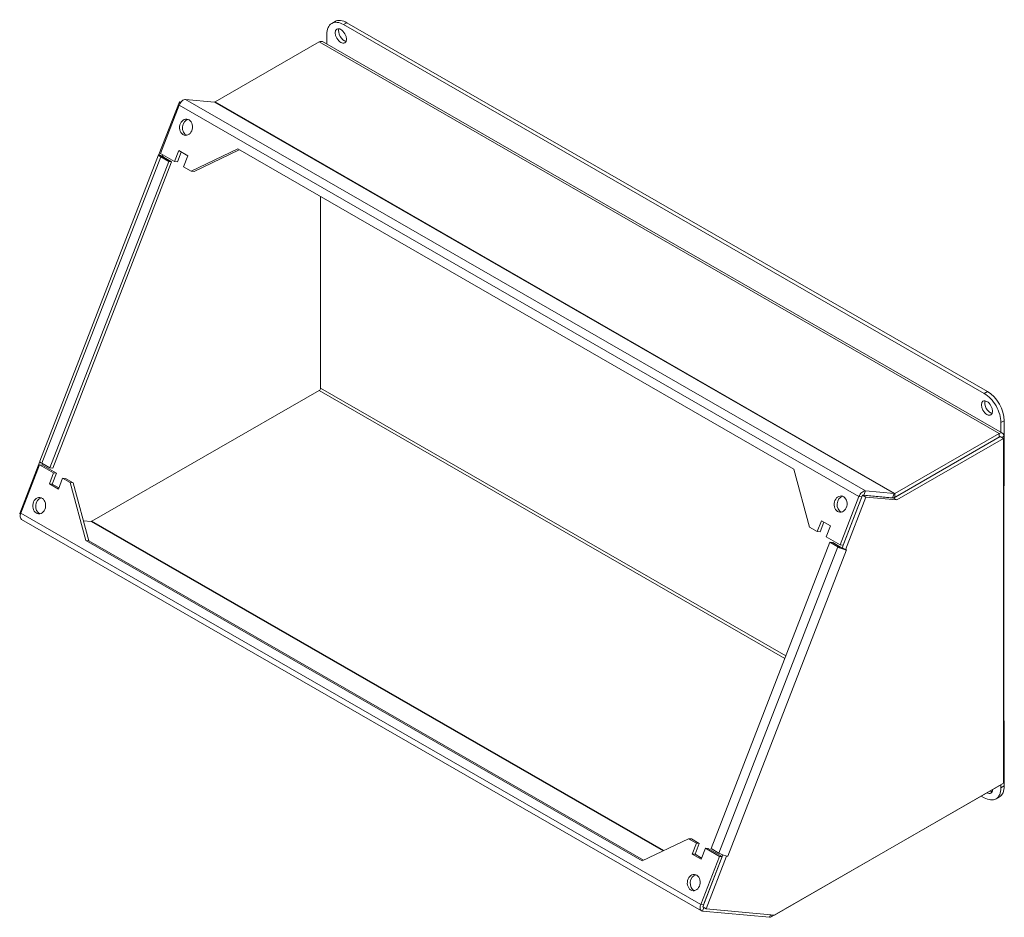
# Model space of a CAD drawing. Units: inches. Extents: x -23 to 106, y -26 to 66.
# Drawn here: x 77 to 90, y 52 to 64 of the extents above; entities that cross this region are included whole.
import ezdxf

# ---------------------------------------------------------------- set-up
doc = ezdxf.new("R2010")
doc.units = ezdxf.units.IN
doc.header["$LTSCALE"] = 6.5
doc.header["$MEASUREMENT"] = 0
doc.layers.add('Visible (ANSI)', color=7, linetype='Continuous', lineweight=5)
doc.layers.add('Visible Narrow (ANSI)', color=7, linetype='Continuous', lineweight=5)

msp = doc.modelspace()

# ---------------------------------------------------------------- linework, layer by layer
at = {"layer": 'Visible (ANSI)'}
for p, q in [((80.95265, 63.52898), (80.91013, 63.50449)), ((81.06218, 63.48955), (89.24915, 58.77499)), ((89.29167, 58.79947), (81.1047, 63.51404)), ((80.84674, 63.24062), (80.84674, 63.36452)), ((79.42002, 62.50126), (80.75036, 63.26735)), ((80.79303, 63.27154), (89.48271, 58.26749)), ((78.96208, 62.50202), (78.70104, 61.82896)), ((78.72027, 61.84272), (78.95948, 62.45953)), ((78.98342, 62.50006), (78.96208, 62.50202)), ((78.96208, 62.50202), (78.97784, 62.49295)), ((79.04208, 62.53269), (79.41104, 62.49887)), ((77.17854, 57.90753), (78.69727, 61.82349)), ((78.70104, 61.82896), (78.74356, 61.80448)), ((78.89952, 61.7395), (78.72027, 61.84272)), ((78.72464, 61.79736), (78.82575, 61.73914)), ((78.74356, 61.80448), (78.75143, 61.82478)), ((78.74356, 61.80448), (78.75921, 61.80304)), ((78.75915, 61.80289), (78.75883, 61.80308)), ((78.75915, 61.80289), (78.75905, 61.8029)), ((78.75921, 61.80304), (78.75915, 61.80289)), ((78.89952, 61.7395), (78.95352, 61.87875)), ((78.98469, 61.8608), (78.93634, 61.73612)), ((78.95352, 61.87875), (79.06843, 61.81258)), ((79.06843, 61.81258), (79.01442, 61.67333)), ((79.11318, 61.61646), (79.70876, 61.8997)), ((79.72863, 61.88826), (79.15, 61.61308)), ((79.70876, 61.8997), (86.8185, 57.80547)), ((78.82575, 61.73914), (77.30702, 57.82318)), ((78.86257, 61.73576), (77.34384, 57.8198)), ((78.86257, 61.73576), (78.76146, 61.79399)), ((78.86257, 61.73576), (78.82575, 61.73914)), ((78.93634, 61.73612), (78.89952, 61.7395)), ((79.11318, 61.61646), (79.01442, 61.67333)), ((79.15, 61.61308), (79.11318, 61.61646)), ((80.76558, 61.29112), (80.76558, 58.83135)), ((80.76831, 58.84394), (80.76831, 61.28954)), ((77.84525, 57.1399), (80.75036, 58.81284)), ((80.75036, 58.81284), (77.84525, 57.1399)), ((89.4646, 58.40183), (89.4646, 58.27792)), ((89.50711, 57.59599), (89.50711, 58.42631)), ((89.45526, 58.2229), (88.09076, 57.43714)), ((89.44004, 58.26329), (88.1097, 57.4972)), ((88.1097, 57.44805), (89.44004, 58.21414)), ((88.13328, 57.41266), (89.49777, 58.19842)), ((89.45526, 58.2229), (89.49777, 58.19842)), ((89.49777, 58.19842), (89.49777, 53.79307)), ((89.50051, 53.86437), (89.50051, 58.2282)), ((77.17875, 57.90382), (76.92116, 57.23964)), ((76.93615, 57.24399), (77.17536, 57.86079)), ((77.21218, 57.85742), (77.17536, 57.86079)), ((77.17536, 57.86079), (77.35462, 57.75757)), ((77.30702, 57.82318), (77.2059, 57.8814)), ((77.21218, 57.85742), (77.39143, 57.7542)), ((77.21266, 57.85715), (77.21911, 57.8738)), ((77.34384, 57.8198), (77.30702, 57.82318)), ((86.8185, 57.80547), (87.01703, 57.06494)), ((77.30061, 57.61832), (77.35462, 57.75757)), ((77.39143, 57.7542), (77.33743, 57.61495)), ((77.35462, 57.75757), (77.39143, 57.7542)), ((77.46952, 57.6914), (77.41551, 57.55215)), ((77.50634, 57.68803), (77.46952, 57.6914)), ((77.46952, 57.6914), (77.56828, 57.63453)), ((77.50634, 57.68803), (77.6051, 57.63115)), ((77.33743, 57.61495), (77.30061, 57.61832)), ((77.41551, 57.55215), (77.30061, 57.61832)), ((77.33743, 57.61495), (77.42117, 57.56672)), ((77.76681, 56.89399), (77.56828, 57.63453)), ((77.56828, 57.63453), (77.6051, 57.63115)), ((77.6051, 57.63115), (77.80363, 56.89062)), ((87.73176, 57.52863), (88.10072, 57.49481)), ((89.50711, 57.59599), (89.50051, 57.59218)), ((87.64916, 57.45548), (87.40994, 56.83867)), ((87.69427, 57.47348), (87.43324, 56.80042)), ((87.44676, 56.8353), (87.68598, 57.4521)), ((87.47575, 56.77594), (87.73679, 57.449)), ((88.09076, 57.43714), (87.69427, 57.47348)), ((87.69427, 57.47348), (87.73679, 57.449)), ((87.71051, 57.47382), (88.07947, 57.44)), ((87.73679, 57.449), (88.13328, 57.41266)), ((88.09076, 57.43714), (88.13328, 57.41266)), ((76.92116, 57.23964), (76.93246, 57.23313)), ((85.63552, 52.16103), (76.94584, 57.16508)), ((77.73495, 57.1468), (77.83627, 57.13751)), ((87.11579, 57.00806), (87.16979, 57.14731)), ((87.16979, 57.14731), (87.2847, 57.08114)), ((87.11579, 57.00806), (87.01703, 57.06494)), ((87.20096, 57.12937), (87.15261, 57.00469)), ((87.2847, 57.08114), (87.23069, 56.94189)), ((77.76681, 56.89399), (77.80363, 56.89062)), ((84.87655, 52.79977), (77.76681, 56.89399)), ((77.80363, 56.89062), (84.8935, 52.80783)), ((87.15261, 57.00469), (87.11579, 57.00806)), ((87.40994, 56.83867), (87.23069, 56.94189)), ((87.27729, 56.87222), (85.75856, 52.95626)), ((87.37841, 56.81399), (87.27729, 56.87222)), ((87.27729, 56.87222), (87.31411, 56.86884)), ((87.41523, 56.81061), (87.31411, 56.86884)), ((87.44676, 56.8353), (87.40994, 56.83867)), ((87.43324, 56.80042), (87.47575, 56.77594)), ((87.47575, 56.77594), (87.4914, 56.77451)), ((87.49134, 56.77436), (87.49103, 56.77454)), ((87.49134, 56.77436), (87.49124, 56.77437)), ((87.4914, 56.77451), (87.49134, 56.77436)), ((89.50711, 54.5869), (89.50051, 54.59071)), ((89.50711, 54.5869), (89.50051, 54.5831)), ((89.50711, 53.75658), (89.50711, 54.5869)), ((86.53493, 52.08669), (89.44004, 53.75963)), ((89.49777, 53.79307), (86.56913, 52.10658)), ((89.4646, 53.77396), (89.4646, 53.7321)), ((89.24915, 53.60707), (89.21213, 53.62839)), ((89.44372, 53.61661), (89.4012, 53.59213)), ((85.47213, 53.08301), (84.87655, 52.79977)), ((85.50894, 53.07963), (85.47213, 53.08301)), ((85.47213, 53.08301), (85.57089, 53.02613)), ((85.50894, 53.07963), (85.60771, 53.02276)), ((85.51688, 52.88689), (85.57089, 53.02613)), ((85.60771, 53.02276), (85.5537, 52.88351)), ((85.57089, 53.02613), (85.60771, 53.02276)), ((85.5537, 52.88351), (85.51688, 52.88689)), ((85.63179, 52.82072), (85.51688, 52.88689)), ((85.5537, 52.88351), (85.63744, 52.83529)), ((85.68579, 52.95996), (85.63179, 52.82072)), ((85.91067, 52.87457), (85.65335, 52.21111)), ((85.72261, 52.95659), (85.68579, 52.95996)), ((85.68579, 52.95996), (85.86504, 52.85674)), ((85.72261, 52.95659), (85.90186, 52.85337)), ((85.85967, 52.89803), (85.75856, 52.95626)), ((85.9569, 52.85968), (85.95372, 52.86152)), ((85.86504, 52.85674), (85.62583, 52.23993)), ((85.90186, 52.85337), (85.66264, 52.23656)), ((85.69587, 52.18662), (85.9569, 52.85968)), ((85.90186, 52.85337), (85.86504, 52.85674)), ((85.97255, 52.85825), (85.9569, 52.85968)), ((85.97255, 52.85825), (85.97223, 52.85843)), ((85.97251, 52.85841), (85.97261, 52.8584)), ((85.97261, 52.8584), (85.97255, 52.85825)), ((85.64796, 52.15718), (86.50469, 52.07865)), ((85.65335, 52.21111), (85.69587, 52.18662)), ((86.56913, 52.10658), (85.69587, 52.18662))]:
    msp.add_line(p, q, dxfattribs=at)
for centre, major_axis, ratio, start_param, end_param in [((81.06218, 63.24046), (-0.15205, 0.26404), 0.57809312, 5.49972085, 7.07051718), ((81.1047, 63.26494), (-0.15205, 0.26404), 0.57809312, 5.49972085, 6.28318531), ((81.06879, 63.36865), (0.05068, -0.08801), 0.57809312, 3.57261525, 5.85216271), ((80.75036, 63.19743), (0.04268, 0.07411), 0.57809312, 0, 0.78346445), ((79.01185, 62.45473), (0.04268, 0.07411), 0.57809312, 0.25986568, 1.83066201), ((79.42002, 62.52201), (-0.01267, -0.022), 0.57809312, 0.25986568, 0.78346445), ((79.08456, 62.1745), (0.00953, 0.10397), 0.78857417, 0.22646821, 2.91512444), ((78.777, 61.79256), (-0.07973, 0.03092), 0.2096643, 5.94457835, 7.2213933), ((78.777, 61.79256), (-0.02367, 0.00918), 0.2096643, 5.65059698, 7.2213933), ((80.75036, 58.8336), (0.01267, 0.022), 0.57809312, 3.92505711, 5.49585344), ((89.29167, 58.55038), (-0.15205, 0.26404), 0.57809312, 3.92892453, 5.49972085), ((89.24915, 58.52589), (0.15205, -0.26404), 0.57809312, 0.78733187, 2.3581282), ((89.32786, 58.61256), (0.05068, -0.08801), 0.57809312, 3.57261525, 5.85216271), ((89.44004, 58.19338), (0.04268, 0.07411), 0.57809312, 5.49585344, 7.06664976), ((77.25827, 57.8766), (-0.07973, 0.03092), 0.2096643, 0, 0.938208), ((87.70153, 57.45068), (0.04268, 0.07411), 0.57809312, 0.25986568, 1.83066201), ((77.20759, 57.33633), (0.00953, 0.10397), 0.78857417, 0.22646821, 2.91512444), ((87.45136, 57.35638), (0.00953, 0.10397), 0.78857417, 0.22646821, 2.91512444), ((87.70153, 57.45068), (0.01267, 0.022), 0.57809312, 0.25986568, 0.65279927), ((88.1097, 57.51796), (-0.04268, -0.07411), 0.57809312, 0.25986568, 0.78346445), ((88.1097, 57.51796), (-0.01267, -0.022), 0.57809312, 0.25986568, 0.78346445), ((76.98851, 57.23919), (-0.04268, -0.07411), 0.57809312, 4.97225466, 6.28318531), ((77.84525, 57.16066), (-0.01267, -0.022), 0.57809312, 0.25986568, 0.78346445), ((87.43078, 56.80919), (-0.07973, 0.03092), 0.2096643, 0.938208, 2.21502295), ((87.43078, 56.80919), (-0.02367, 0.00918), 0.2096643, 0.938208, 1.7877602), ((87.43078, 56.80919), (-0.07973, 0.03092), 0.2096643, 2.40659361, 2.50900432), ((89.44004, 53.82954), (0.04268, 0.07411), 0.57809312, 3.92505711, 3.99874724), ((89.29167, 53.88065), (0.15205, -0.26404), 0.57809312, 0, 0.78733187), ((89.44004, 53.82954), (0.04268, 0.07411), 0.57809312, 5.19385672, 5.49585344), ((89.24915, 53.85617), (0.15205, -0.26404), 0.57809312, 5.49972085, 7.07051718), ((89.28506, 53.75246), (0.05068, -0.08801), 0.57809312, 5.4881629, 7.07820771), ((89.32758, 53.77694), (0.05068, -0.08801), 0.57809312, 5.4881629, 5.85216271), ((85.91204, 52.89323), (-0.07973, 0.03092), 0.2096643, 0.938208, 2.50900432), ((85.57438, 52.51822), (0.00953, 0.10397), 0.78857417, 0.22646821, 2.91512444), ((85.67819, 52.23513), (-0.04268, -0.07411), 0.57809312, 4.97225466, 6.54305099), ((85.67819, 52.23513), (-0.01267, -0.022), 0.57809312, 4.97225466, 5.2417262), ((86.53493, 52.1566), (-0.04268, -0.07411), 0.57809312, 0.25986568, 0.78346445)]:
    msp.add_ellipse(centre, major_axis=major_axis, ratio=ratio, start_param=start_param, end_param=end_param, dxfattribs=at)
for centre, major_axis, ratio in [((81.02627, 63.34417), (-0.05068, 0.08801), 0.57809312), ((79.04774, 62.17787), (-0.00953, -0.10397), 0.78857417), ((89.28535, 58.58808), (-0.05068, 0.08801), 0.57809312), ((77.17077, 57.33971), (-0.00953, -0.10397), 0.78857417), ((87.41454, 57.35976), (-0.00953, -0.10397), 0.78857417), ((85.53756, 52.52159), (-0.00953, -0.10397), 0.78857417)]:
    msp.add_ellipse(centre, major_axis=major_axis, ratio=ratio, dxfattribs=at)
at = {"layer": 'Visible Narrow (ANSI)'}
for p, q in [((81.06218, 63.48955), (81.1047, 63.51404)), ((89.44004, 58.26329), (80.75036, 63.26735)), ((87.64916, 57.45548), (78.95948, 62.45953)), ((79.04208, 62.53269), (87.73176, 57.52863)), ((88.10072, 57.49481), (79.41104, 62.49887)), ((79.42002, 62.50126), (88.1097, 57.4972)), ((78.72464, 61.79736), (77.2059, 57.8814)), ((78.76146, 61.79399), (78.72464, 61.79736)), ((78.75905, 61.8029), (78.75677, 61.79703)), ((78.75905, 61.8029), (78.75873, 61.80309)), ((86.70094, 55.38613), (80.75036, 58.81284)), ((80.76831, 58.84394), (86.71408, 55.42)), ((89.29167, 58.79947), (89.24915, 58.77499)), ((89.4646, 58.40183), (89.50711, 58.42631)), ((89.44004, 58.21414), (89.44004, 58.26329)), ((89.50051, 58.2282), (89.47328, 58.21252)), ((87.73176, 57.52863), (87.71051, 57.47382)), ((87.68598, 57.4521), (87.64916, 57.45548)), ((88.07947, 57.44), (88.10072, 57.49481)), ((88.1097, 57.4972), (88.1097, 57.44805)), ((76.93615, 57.24399), (85.62583, 52.23993)), ((85.1462, 52.928), (77.83627, 57.13751)), ((77.84525, 57.1399), (85.15339, 52.93142)), ((85.85967, 52.89803), (87.37841, 56.81399)), ((87.49124, 56.77437), (85.97251, 52.85841)), ((87.37841, 56.81399), (87.41523, 56.81061)), ((87.49124, 56.77437), (87.49093, 56.77455)), ((89.44004, 53.75963), (89.44004, 53.75982)), ((89.50711, 53.75658), (89.4646, 53.7321)), ((89.49777, 53.86279), (89.50051, 53.86437)), ((85.78804, 52.55839), (85.78757, 52.55866)), ((85.78996, 52.56484), (85.79044, 52.56457)), ((85.62583, 52.23993), (85.66264, 52.23656)), ((85.66604, 52.2038), (85.64796, 52.15718)), ((86.50469, 52.07865), (86.51737, 52.11132)), ((86.53493, 52.10971), (86.53493, 52.08669))]:
    msp.add_line(p, q, dxfattribs=at)

doc.saveas('drawing.dxf')
